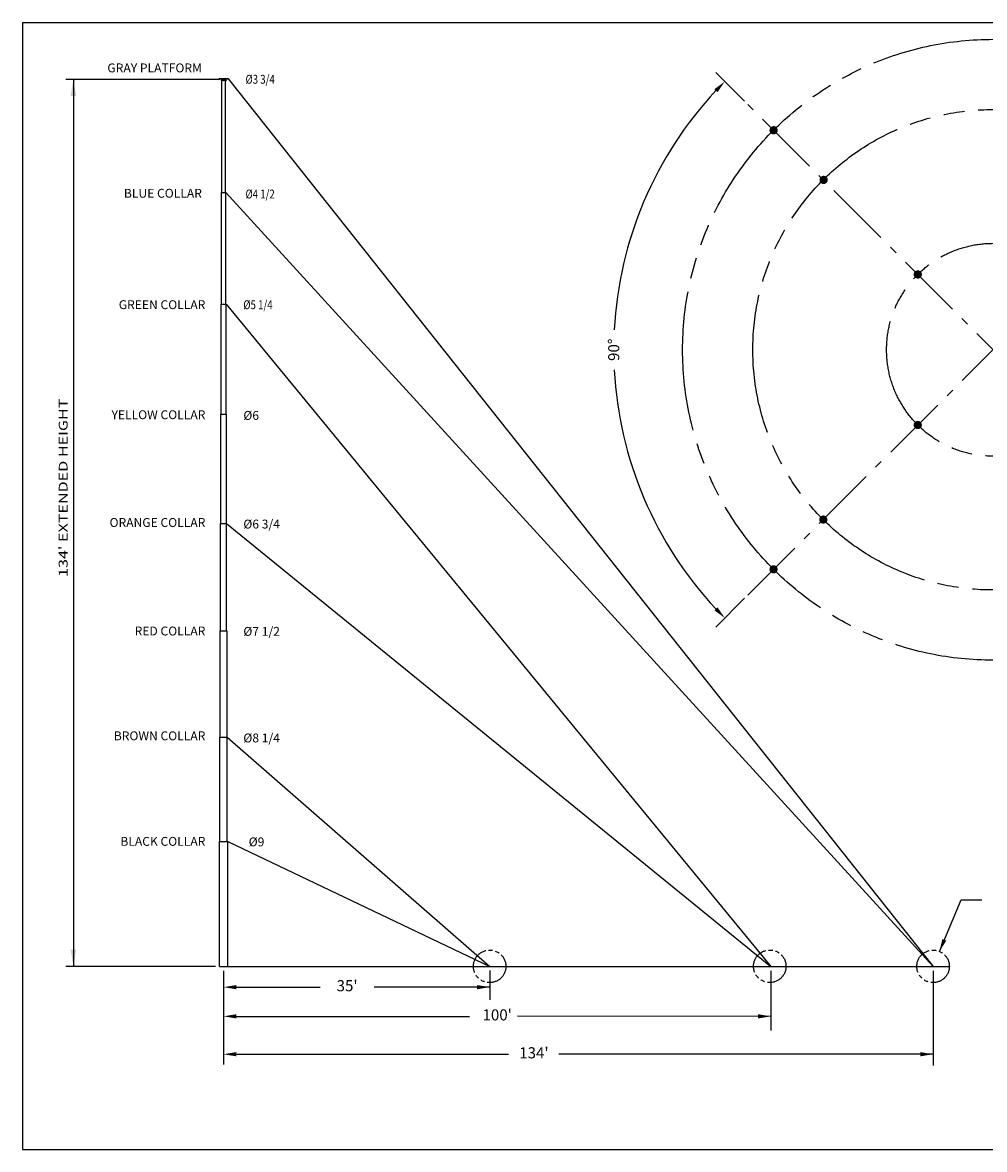
# Model space of a CAD drawing. Extents: x 0 to 2356, y 0 to 1525.
# Drawn here: x 0 to 1302, y 0 to 1525 of the extents above; entities that cross this region are included whole.
import ezdxf
from ezdxf.enums import TextEntityAlignment as Align

# ---------------------------------------------------------------- set-up
doc = ezdxf.new("R2010")
doc.units = 0
doc.header["$LTSCALE"] = 48
doc.header["$MEASUREMENT"] = 0
doc.linetypes.add('CENTER', pattern=[0.95, 0.625, -0.125, 0.075, -0.125])
doc.linetypes.add('PHANTOM', pattern=[1.259843, 0.787402, -0.07874, 0.11811, -0.07874, 0.11811, -0.07874])
doc.layers.get('0').update_dxf_attribs({"linetype": 'CONTINUOUS'})
doc.layers.get('DEFPOINTS').update_dxf_attribs({"linetype": 'CONTINUOUS'})
doc.styles.add('STYLE1', font='romans.shx')
doc.dimstyles.get("Standard").update_dxf_attribs({"dimscale": 96, "dimtxt": 0.15625, "dimasz": 0.18, "dimexe": 0.18, "dimexo": 0.0625, "dimgap": 0.125, "dimtad": 0, "dimtih": 1, "dimtoh": 1, "dimdec": 0, "dimzin": 0, "dimdsep": 46, "dimtxsty": 'STYLE1', "dimcen": 0.09, "dimadec": 0, "dimazin": 0, "dimtfac": 1, "dimtdec": 0, "dimtofl": 0, "dimtmove": 2, "dimatfit": 3, "dimfxl": 1, "dimtolj": 1, "dimtzin": 0, "dimarcsym": 0})

# ---------------------------------------------------------------- blocks, each defined once
blk = doc.blocks.new('*D1')
at = {"color": 0, "lineweight": -2}
for p, q in [((977, 1418.1), (938.1, 1457.1)), ((977, 745.7), (938.1, 706.8))]:
    blk.add_line(p, q, dxfattribs=at)
for start, end in [(136.929, 176.9846), (183.0154, 223.071)]:
    blk.add_arc((1313.2, 1081.9), 513.3, start, end, dxfattribs=at)
at = {"color": 0}
for points in [[(936.2, 1434.4), (940.4, 1430.4), (950.3, 1444.8)], [(940.4, 733.4), (936.2, 729.4), (950.3, 719)]]:
    blk.add_solid(points, dxfattribs=at)
at = {"layer": 'DEFPOINTS', "color": 0}
for p in [(981.3, 1413.9), (1645.2, 1413.9), (817.5, 1214.8), (981.3, 749.9), (1645.2, 749.9)]:
    blk.add_point(p, dxfattribs=at)
at = {"color": 0, "insert": (800, 1081.9), "char_height": 15, "attachment_point": 5, "rotation": 90, "style": 'STYLE1'}
blk.add_mtext('\\A1;90°', dxfattribs=at)

msp = doc.modelspace()

# ---------------------------------------------------------------- linework, layer by layer
for p, q in [((0, 1524.6), (0, 0)), ((0, 1524.6), (2356.2, 1524.6)), ((265.6, 1447.9), (265.6, 1448.4)), ((278.6, 1448.4), (265.6, 1448.4)), ((278.6, 1447.9), (278.6, 1448.4)), ((266.5, 1447.7), (58.8, 1447.7)), ((68.8, 1447.7), (68.8, 247.7)), ((278.6, 1447.9), (265.6, 1447.9)), ((268.8, 1446.6), (268.7, 1446.5)), ((268.7, 1446.5), (268.7, 1446.3)), ((268.7, 1446.3), (268.8, 1446.2)), ((268.8, 1446.6), (268.8, 1446.2)), ((269.1, 1446.6), (268.8, 1446.6)), ((269.1, 1446.2), (268.8, 1446.2)), ((275.1, 1446.7), (269.1, 1446.7)), ((269.1, 1446.7), (269.1, 1446.2)), ((275.1, 1446.2), (269.1, 1446.2)), ((269.5, 1447.7), (269.5, 1447.9)), ((269.5, 1446.7), (269.5, 1447.7)), ((274.8, 1447.7), (269.5, 1447.7)), ((269.5, 1294.7), (269.5, 1446.2)), ((272.1, 1446.5), (272, 1446.4)), ((272, 1446.4), (272.1, 1446.3)), ((272.2, 1446.5), (272.1, 1446.5)), ((272.1, 1446.3), (272.2, 1446.3)), ((272.2, 1446.4), (272.2, 1446.5)), ((272.2, 1446.3), (272.2, 1446.4)), ((274.7, 1446.7), (274.7, 1447.7)), ((274.7, 1294.7), (274.7, 1446.2)), ((274.8, 1447.7), (274.8, 1447.9)), ((275.1, 1446.7), (275.1, 1446.2)), ((275.1, 1446.6), (275.4, 1446.6)), ((275.1, 1446.2), (275.4, 1446.2)), ((275.5, 1446.5), (275.4, 1446.6)), ((275.4, 1446.6), (275.4, 1446.2)), ((275.4, 1446.2), (275.5, 1446.3)), ((275.5, 1446.5), (275.5, 1446.3)), ((278.6, 1447.9), (1232.1, 247.7)), ((269.1, 1294.7), (275.1, 1294.7)), ((269.1, 1143.7), (269.1, 1294.7)), ((275.1, 1143.7), (275.1, 1294.7)), ((275.1, 1294.7), (1232.1, 247.7)), ((268.7, 1143.7), (275.5, 1143.7)), ((268.7, 994.7), (268.7, 1143.7)), ((275.5, 994.7), (275.5, 1143.7)), ((275.5, 1143.7), (1012.5, 247.7)), ((268.4, 994.7), (275.9, 994.7)), ((268.4, 846.7), (268.4, 994.7)), ((275.9, 846.7), (275.9, 994.7)), ((268, 846.7), (276.2, 846.7)), ((268, 701.7), (268, 846.7)), ((276.2, 701.7), (276.2, 846.7)), ((276.2, 846.7), (1012.5, 247.7)), ((267.6, 701.7), (276.7, 701.7)), ((267.6, 557.7), (267.6, 701.7)), ((276.7, 557.7), (276.7, 701.7)), ((267.1, 557.7), (277.1, 557.7)), ((267.1, 416.7), (267.1, 557.7)), ((277.1, 416.7), (277.1, 557.7)), ((277.1, 557.7), (632.1, 247.7)), ((266.5, 416.7), (277.7, 416.7)), ((266.5, 247.7), (266.5, 416.7)), ((277.7, 247.7), (277.7, 416.7)), ((277.7, 416.7), (632.1, 247.7)), ((1240.8, 267.9), (1270.1, 337.5)), ((1270.1, 337.5), (1297.9, 337.5)), ((261.3, 247.7), (58.8, 247.7)), ((266.5, 247.7), (1254.1, 247.7)), ((272.1, 241.7), (272.1, 114.9)), ((272.1, 241.7), (272.1, 202.3)), ((632.1, 241.9), (632.1, 202.3)), ((1012.5, 241.7), (1012.5, 160.8)), ((1232.1, 241.7), (1232.1, 113.6)), ((289.4, 219.6), (402.6, 219.6)), ((632.1, 219.6), (475.9, 219.6)), ((289.4, 180.1), (605, 180)), ((1012.5, 180.1), (669.8, 180.4)), ((289.3, 128.8), (657.7, 128.8)), ((1232, 128.7), (725.8, 129.1)), ((0, 0), (2356.2, 0))]:
    msp.add_line(p, q)
at = {"linetype": 'CENTER', "ltscale": 3}
for p, q in [((981.3, 749.9), (1645.2, 1413.9)), ((1645.2, 749.9), (981.3, 1413.9))]:
    msp.add_line(p, q, dxfattribs=at)
at = {"const_width": 5.56}
for points in [[(1016.3, 1376.1, 1), (1016.3, 1381.7, 1)], [(1081.2, 1311.7, 1), (1086.8, 1311.7, 1)], [(1208.6, 1183.8, 1), (1214.2, 1183.8, 1)], [(1208.6, 980.1, 1), (1214.2, 980.1, 1)], [(1080.8, 852.2, 1), (1086.3, 852.2, 1)], [(1019, 784.9, 1), (1013.5, 784.9, 1)]]:
    msp.add_lwpolyline(points, format="xyb", close=True, dxfattribs=at)
at = {"linetype": 'PHANTOM', "ltscale": 5}
for radius in [420, 325, 144]:
    msp.add_circle((1313.2, 1081.9), radius, dxfattribs=at)
for radius in [0.188, 0.125]:
    msp.add_circle((272.1, 1446.4), radius)
at = {"linetype": 'PHANTOM'}
for centre in [(632.1, 247.7), (1011.1, 247.8), (1232.1, 247.7)]:
    msp.add_circle(centre, 22, dxfattribs=at)
for p in [(69.9, 1447.7), (269.5, 1447.7)]:
    msp.add_point(p)
for points in [[(65, 1425), (72.6, 1425), (68.8, 1447.7)], [(1250, 282.5), (1244.7, 284.7), (1240.6, 267.7)], [(65, 270.4), (72.6, 270.4), (68.8, 247.7)], [(289.4, 222.4), (289.4, 216.7), (272.1, 219.6)], [(614.8, 222.4), (614.8, 216.7), (632.1, 219.6)], [(289.4, 183), (289.4, 177.2), (272.1, 180.1)], [(995, 183), (995, 177.2), (1012.3, 180.1)], [(289.3, 131.7), (289.3, 126), (272, 128.8)], [(1214.8, 131.7), (1214.8, 126), (1232.1, 128.8)]]:
    msp.add_solid(points)

# ---------------------------------------------------------------- texts
at = {"style": 'STYLE1'}
for s, p in [('GRAY PLATFORM', (242.7, 1457.2)), ('BLUE COLLAR', (242.7, 1287.6)), ('GREEN COLLAR', (247.4, 1136.9)), ('YELLOW COLLAR', (247.4, 988)), ('ORANGE COLLAR', (247.4, 842.2)), ('RED COLLAR', (247.4, 695.4)), ('BROWN COLLAR', (247.4, 553.6)), ('BLACK COLLAR', (247.4, 410.8))]:
    msp.add_text(s, height=12, rotation=360, dxfattribs=at).set_placement(p, align=Align.RIGHT)
at = {"style": 'STYLE1', "width": 0.8}
for s, p in [(' %%C3 3/4', (298.8, 1441.8)), (' %%C4 1/2', (298.8, 1286.6)), ('%%C5 1/4', (298.8, 1136.8))]:
    msp.add_text(s, height=12, rotation=360, dxfattribs=at).set_placement(p)
at = {"style": 'STYLE1', "width": 1.333}
msp.add_text("134' EXTENDED HEIGHT", height=12, rotation=90, dxfattribs=at).set_placement((55, 895.2), align=Align.MIDDLE_CENTER)
at = {"style": 'STYLE1'}
for s, p in [('%%C6', (298.8, 987.1)), ('%%C6 3/4', (298.8, 840.1)), ('%%C7 1/2', (298.8, 694.9)), ('%%C8 1/4', (298.8, 550.7)), ('%%C9', (306, 410.1))]:
    msp.add_text(s, height=12, rotation=360, dxfattribs=at).set_placement(p)
at = {"char_height": 15, "attachment_point": 5, "style": 'STYLE1'}
for s, insert in [("35'", (439.2, 219.6)), ("100'", (642.3, 180.1)), ("134'", (692, 128.8))]:
    msp.add_mtext(s, dxfattribs=dict(at, insert=insert))

# ---------------------------------------------------------------- dimensions: what is measured, and where the dimension line sits
dim = msp.add_angular_dim_2l(base=(817.5, 1214.8), line1=((981.3, 749.9), (1645.2, 1413.9)), line2=((1645.2, 749.9), (981.3, 1413.9)), text='90°', dimstyle='STANDARD', override={"dimtih": 0, "dimpost": '"'})
dim.commit()
dim.dimension.update_dxf_attribs({"geometry": '*D1', "text_midpoint": (800, 1081.9)})

doc.saveas('drawing.dxf')
